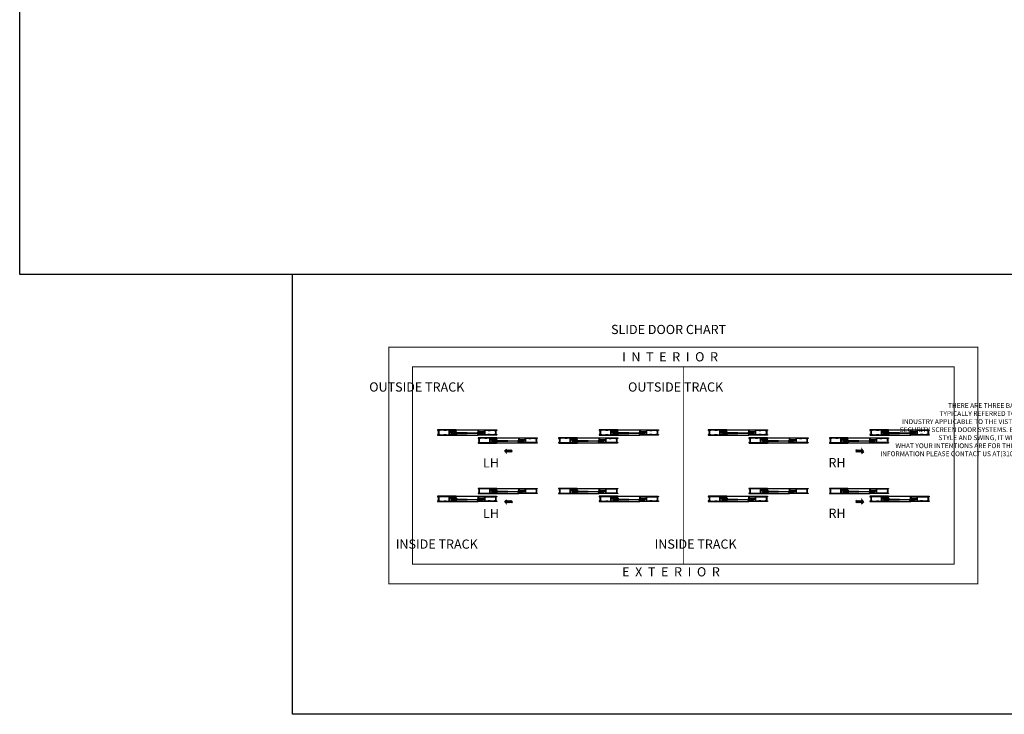
# Model space of a CAD drawing. Units: inches. Extents: x 0 to 575, y -171 to 369.
# Drawn here: x 0 to 383, y -171 to 99 of the extents above; entities that cross this region are included whole.
import ezdxf

# ---------------------------------------------------------------- set-up
doc = ezdxf.new("R2010")
doc.units = ezdxf.units.IN
doc.header["$LTSCALE"] = 0.5
doc.header["$MEASUREMENT"] = 0
doc.layers.get('0').update_dxf_attribs({"color": 255})
doc.layers.get('Defpoints').update_dxf_attribs({"color": 8})
doc.layers.add('Dims', color=1, linetype='Continuous', lineweight=18)
doc.layers.add('Frame', color=153, linetype='Continuous', lineweight=35)
for name, color, linetype in [('Extrusion_01', 5, 'Continuous'), ('Gasket', 9, 'Continuous'), ('Mesh', 8, 'Continuous')]:
    doc.layers.add(name, color=color, linetype=linetype)
doc.styles.add('Century', font='GOTHIC.TTF')
doc.styles.get("Standard").update_dxf_attribs({"font": 'arial.ttf'})

# ---------------------------------------------------------------- blocks, each defined once
blk = doc.blocks.new('G50MA020')
at = {"layer": 'Mesh', "transparency": 33554687}
h = blk.add_hatch(dxfattribs=at)
h.set_pattern_fill('ANSI31', color=256, scale=0.025)
h.paths.add_polyline_path([(0.06, 0.06), (-0.06, 0.06), (-0.06, 0), (-0.02, 0), (-0.01, 0.01), (0.01, 0.01), (0.02, 0), (0.06, 0)])
at = {"transparency": 33554687}
for points in [[(0.04, 2.47), (0.06, 2.5), (0.06, 2.52), (0.05, 2.52, -0.553538), (0.04, 2.53), (0.06, 2.56), (0.06, 2.62, -0.198912), (0.07, 2.63), (0.1, 2.67, 0.198912), (0.1, 2.68), (0.1, 2.71, 0.414214), (0.09, 2.72), (0.09, 2.72, -0.414214), (0.07, 2.73), (0.07, 2.75, -0.414214), (0.09, 2.77), (0.39, 2.77, -0.414214), (0.41, 2.75), (0.41, 1.74), (0.39, 1.73), (0.39, 1.71), (0.41, 1.7), (0.41, 0.63), (0.39, 0.62), (0.39, 0.6), (0.41, 0.59), (0.41, -0.09, -0.414214), (0.38, -0.12), (0.33, -0.12, -0.414214), (0.31, -0.11), (0.31, -0.02, 0.414214), (0.3, 0), (0.02, 0), (0.01, 0.01), (-0.01, 0.01), (-0.02, 0), (-0.3, 0, 0.414214), (-0.32, -0.02), (-0.32, -0.11, -0.414214), (-0.33, -0.12), (-0.38, -0.12, -0.414214), (-0.41, -0.09), (-0.41, 0.59), (-0.39, 0.6), (-0.39, 0.62), (-0.41, 0.63), (-0.41, 1.7), (-0.39, 1.71), (-0.39, 1.73), (-0.41, 1.74), (-0.41, 2.75, -0.414214), (-0.39, 2.77), (-0.23, 2.77, -0.414214), (-0.21, 2.75), (-0.21, 2.7, -1), (-0.26, 2.7), (-0.26, 2.7, 0.414214), (-0.28, 2.72), (-0.33, 2.72, 0.414214), (-0.35, 2.7), (-0.35, 2.49, 0.414214), (-0.33, 2.48), (-0.28, 2.48, 0.414214), (-0.26, 2.49), (-0.26, 2.55, -1), (-0.21, 2.55), (-0.21, 2.35, -1), (-0.26, 2.35), (-0.26, 2.41, 0.414214), (-0.28, 2.43), (-0.33, 2.43, 0.414214), (-0.35, 2.41), (-0.35, 2.2, 0.414214), (-0.33, 2.18), (-0.28, 2.18, 0.414214), (-0.26, 2.2), (-0.26, 2.2, -1), (-0.21, 2.2), (-0.21, 2.11, -0.414214), (-0.23, 2.09), (-0.25, 2.09, -0.414214), (-0.26, 2.11), (-0.26, 2.12, 0.414214), (-0.28, 2.13), (-0.32, 2.13, 0.414214), (-0.34, 2.12), (-0.34, 1.81, 0.414214), (-0.28, 1.75), (0, 1.75, 0.414214), (0.06, 1.81), (0.06, 2.1), (0.05, 2.11, -0.553538), (0.04, 2.12), (0.06, 2.15), (0.06, 2.16), (0.05, 2.17, -0.553538), (0.04, 2.18), (0.06, 2.21), (0.06, 2.22), (0.05, 2.22, -0.553538), (0.04, 2.24), (0.06, 2.27), (0.06, 2.28), (0.05, 2.28, -0.553538), (0.04, 2.3), (0.06, 2.33), (0.06, 2.34), (0.05, 2.34, -0.553538), (0.04, 2.36), (0.06, 2.38), (0.06, 2.4), (0.05, 2.4, -0.553538), (0.04, 2.42), (0.06, 2.44), (0.06, 2.46), (0.05, 2.46, -0.553538)], [(0.31, 0.07, -0.414214), (0.3, 0.06), (0.24, 0.06, 0.603023), (0.21, 0.06), (-0.21, 0.06, 0.603023), (-0.24, 0.06), (-0.3, 0.06, -0.414214), (-0.32, 0.07), (-0.32, 0.24, 0.198912), (-0.32, 0.25), (-0.34, 0.27, -0.198912), (-0.35, 0.28), (-0.35, 0.87, -0.198912), (-0.34, 0.89), (-0.32, 0.91, 0.198912), (-0.32, 0.92), (-0.32, 1.21, 0.198912), (-0.32, 1.22), (-0.34, 1.24, -0.198912), (-0.35, 1.25), (-0.35, 1.65, -0.414214), (-0.32, 1.68), (-0.24, 1.68, 0.603023), (-0.21, 1.68), (0.21, 1.68, 0.603023), (0.24, 1.68), (0.31, 1.68, -0.414214), (0.35, 1.65), (0.35, 1.25, -0.198912), (0.34, 1.24), (0.32, 1.22, 0.198912), (0.31, 1.21), (0.31, 0.92, 0.198912), (0.32, 0.91), (0.34, 0.89, -0.198912), (0.35, 0.87), (0.35, 0.28, -0.198912), (0.34, 0.27), (0.32, 0.25, 0.198912), (0.31, 0.24)], [(0.33, 2.71), (0.21, 2.71, 0.198912), (0.2, 2.7), (0.13, 2.63, 0.198912), (0.13, 2.62), (0.13, 1.77, 0.414214), (0.14, 1.75), (0.33, 1.75, 0.414214), (0.35, 1.77), (0.35, 2.69, 0.414214)]]:
    blk.add_lwpolyline(points, format="xyb", close=True, dxfattribs=at)
at = {"layer": 'Mesh', "transparency": 33554687}
for points in [[(-0.06, 0.06), (-0.06, 0)], [(0.06, 0), (0.06, 0.06)]]:
    blk.add_lwpolyline(points, dxfattribs=at)
blk = doc.blocks.new('G50MG021')
for p, q in [((-0.07, 0.3), (-0.07, 0.03)), ((0.06, 0.31), (-0.06, 0.31)), ((-0.04, 0), (0.04, 0)), ((0.06, 0.01), (0.09, 0.05)), ((0.07, 0.3), (0.07, 0.3)), ((0.09, 0.3), (0.07, 0.3)), ((0.07, 0.26), (0.09, 0.29)), ((0.07, 0.25), (0.07, 0.26)), ((0.09, 0.24), (0.07, 0.25)), ((0.07, 0.2), (0.09, 0.23)), ((0.07, 0.19), (0.07, 0.2)), ((0.09, 0.18), (0.07, 0.19)), ((0.07, 0.14), (0.09, 0.17)), ((0.07, 0.13), (0.07, 0.14)), ((0.09, 0.12), (0.07, 0.13)), ((0.07, 0.08), (0.09, 0.11)), ((0.07, 0.07), (0.07, 0.08)), ((0.09, 0.07), (0.07, 0.07)), ((0.09, 0.29), (0.09, 0.3)), ((0.09, 0.23), (0.09, 0.24)), ((0.09, 0.17), (0.09, 0.18)), ((0.09, 0.11), (0.09, 0.12)), ((0.09, 0.05), (0.09, 0.07))]:
    blk.add_line(p, q)
for centre, radius, start, end in [((-0.06, 0.3), 0.01, 90, 180), ((-0.04, 0.03), 0.031, 180, 270), ((0.04, 0.03), 0.031, 270, 325), ((0.06, 0.3), 0.01, 0, 90)]:
    blk.add_arc(centre, radius, start, end)
blk = doc.blocks.new('G50MG022')
for p, q in [((0, 0.27), (-0.08, 0.27)), ((-0.08, 0.26), (-0.05, 0.25)), ((-0.05, 0.23), (-0.08, 0.23)), ((-0.08, 0.22), (-0.05, 0.21)), ((-0.05, 0.19), (-0.08, 0.19)), ((-0.08, 0.18), (-0.05, 0.17)), ((-0.05, 0.15), (-0.08, 0.15)), ((-0.08, 0.14), (-0.05, 0.13)), ((-0.05, 0.1), (-0.08, 0.11)), ((-0.08, 0.1), (-0.05, 0.08)), ((-0.05, 0.06), (-0.08, 0.06)), ((-0.08, 0.05), (-0.05, 0.04)), ((-0.05, 0.02), (-0.08, 0.02)), ((-0.08, 0.01), (-0.05, 0)), ((-0.04, 0.23), (-0.04, 0.25)), ((-0.04, 0.19), (-0.04, 0.21)), ((-0.04, 0.15), (-0.04, 0.16)), ((-0.04, 0.11), (-0.04, 0.12)), ((-0.04, 0.07), (-0.04, 0.08)), ((-0.04, 0.03), (-0.04, 0.04)), ((0.04, 0), (-0.04, 0)), ((0.13, 0.19), (0, 0.27)), ((0.06, 0.01), (0.13, 0.08)), ((0.1, 0.12), (0.1, 0.16)), ((0.11, 0.17), (0.12, 0.17)), ((0.12, 0.11), (0.11, 0.11)), ((0.13, 0.09), (0.13, 0.1))]:
    blk.add_line(p, q)
blk.add_circle((0.03, 0.15), 0.02)
for centre, radius, start, end in [((-0.08, 0.27), 0.005, 85, 250), ((-0.08, 0.23), 0.005, 85, 250), ((-0.08, 0.19), 0.005, 85, 250), ((-0.08, 0.14), 0.005, 85, 250), ((-0.08, 0.1), 0.005, 85, 250), ((-0.08, 0.06), 0.005, 85, 250), ((-0.08, 0.02), 0.005, 85, 250), ((-0.05, 0.25), 0.005, 0, 70), ((-0.05, 0.23), 0.005, 265, 0), ((-0.05, 0.21), 0.005, 0, 70), ((-0.05, 0.19), 0.005, 265, 0), ((-0.05, 0.16), 0.005, 0, 70), ((-0.05, 0.15), 0.005, 265, 0), ((-0.05, 0.12), 0.005, 0, 70), ((-0.05, 0.11), 0.005, 265, 0), ((-0.05, 0.08), 0.005, 0, 70), ((-0.05, 0.07), 0.005, 265, 0), ((-0.05, 0.04), 0.005, 0, 70), ((-0.05, 0.03), 0.005, 265, 0), ((-0.04, 0.03), 0.031, 250, 270), ((0.04, 0.03), 0.031, 270, 315), ((0.11, 0.16), 0.01, 90, 180), ((0.11, 0.12), 0.007, 180, 270), ((0.12, 0.18), 0.01, 270, 60), ((0.12, 0.1), 0.015, 360, 90), ((0.12, 0.09), 0.015, 315, 360)]:
    blk.add_arc(centre, radius, start, end)
blk = doc.blocks.new('G50MG023')
for p, q in [((-0.16, 0.69), (-0.04, 0.77)), ((-0.04, 0.68), (-0.16, 0.67)), ((-0.15, 0.58), (-0.14, 0.61)), ((-0.14, 0.46), (-0.15, 0.49)), ((-0.15, 0.23), (-0.14, 0.26)), ((-0.14, 0.11), (-0.15, 0.14)), ((-0.1, 0.6), (-0.1, 0.58)), ((-0.1, 0.49), (-0.1, 0.47)), ((-0.1, 0.25), (-0.1, 0.23)), ((-0.1, 0.14), (-0.1, 0.12)), ((-0.09, 0.57), (-0.04, 0.57)), ((-0.04, 0.5), (-0.09, 0.5)), ((-0.09, 0.22), (-0.04, 0.22)), ((-0.04, 0.15), (-0.09, 0.15)), ((-0.04, 0.77), (0.04, 0.78)), ((-0.03, 0.58), (-0.03, 0.67)), ((-0.03, 0.23), (-0.03, 0.49)), ((-0.03, 0.01), (-0.03, 0.14)), ((0.02, 0), (-0.02, 0)), ((0.04, 0.77), (0.01, 0.76)), ((0.01, 0.75), (0.01, 0.74)), ((0.01, 0.73), (0.04, 0.74)), ((0.04, 0.73), (0.01, 0.71)), ((0.01, 0.71), (0.01, 0.7)), ((0.01, 0.69), (0.04, 0.69)), ((0.04, 0.68), (0.01, 0.67)), ((0.01, 0.67), (0.01, 0.65)), ((0.01, 0.65), (0.04, 0.65)), ((0.04, 0.64), (0.01, 0.63)), ((0.01, 0.63), (0.01, 0.61)), ((0.01, 0.61), (0.04, 0.61)), ((0.04, 0.6), (0.01, 0.59)), ((0.01, 0.58), (0.01, 0.57)), ((0.01, 0.57), (0.04, 0.57)), ((0.04, 0.56), (0.01, 0.55)), ((0.01, 0.54), (0.01, 0.53)), ((0.01, 0.52), (0.04, 0.53)), ((0.04, 0.52), (0.01, 0.5)), ((0.01, 0.5), (0.01, 0.49)), ((0.01, 0.48), (0.03, 0.46)), ((0.03, 0.46), (0.03, 0.01))]:
    blk.add_line(p, q)
for centre, radius, start, end in [((-0.16, 0.68), 0.01, 122, 275.994), ((-0.03, 0.53), 0.125, 160, 200), ((-0.03, 0.18), 0.125, 160, 200), ((-0.12, 0.6), 0.02, 0, 160), ((-0.12, 0.47), 0.02, 200, 0), ((-0.12, 0.25), 0.02, 0, 160), ((-0.12, 0.12), 0.02, 200, 0), ((-0.09, 0.58), 0.01, 180, 270), ((-0.09, 0.49), 0.01, 90, 180), ((-0.09, 0.23), 0.01, 180, 270), ((-0.09, 0.14), 0.01, 90, 180), ((-0.04, 0.67), 0.01, 0, 93.997), ((-0.04, 0.58), 0.01, 270, 0), ((-0.04, 0.49), 0.01, 0, 90), ((-0.04, 0.23), 0.01, 270, 0), ((-0.04, 0.14), 0.01, 0, 90), ((-0.02, 0.01), 0.01, 180, 270), ((0.01, 0.75), 0.005, 110, 180), ((0.01, 0.74), 0.005, 180, 275), ((0.01, 0.71), 0.005, 110, 180), ((0.01, 0.7), 0.005, 180, 275), ((0.01, 0.67), 0.005, 110, 180), ((0.01, 0.65), 0.005, 180, 275), ((0.01, 0.63), 0.005, 110, 180), ((0.01, 0.61), 0.005, 180, 275), ((0.01, 0.58), 0.005, 110, 180), ((0.01, 0.57), 0.005, 180, 275), ((0.01, 0.54), 0.005, 110, 180), ((0.01, 0.53), 0.005, 180, 275), ((0.01, 0.5), 0.005, 110, 180), ((0.01, 0.49), 0.005, 180, 225), ((0.02, 0.01), 0.01, 270, 0), ((0.04, 0.77), 0.005, 290, 95), ((0.04, 0.73), 0.005, 290, 95), ((0.04, 0.69), 0.005, 290, 95), ((0.04, 0.65), 0.005, 290, 95), ((0.04, 0.6), 0.005, 290, 95), ((0.04, 0.56), 0.005, 290, 95), ((0.04, 0.52), 0.005, 290, 95)]:
    blk.add_arc(centre, radius, start, end)
blk = doc.blocks.new('G50MESH')
at = {"transparency": 33554687}
blk.add_line((-0.14, 0), (0.14, 0), dxfattribs=at)
at = {"transparency": 33554687, "elevation": 0}
blk.add_lwpolyline([(0.09, 0.31), (0.09, 0.46), (0.15, 0.46), (0.15, 0.31, -1.119048), (-0.01, 0.31), (-0.01, 2.73), (0.05, 2.73), (0.05, 0.31, 1.454545)], format="xyb", close=True, dxfattribs=at)
at = {"layer": 'Gasket', "transparency": 33554687, "xscale": 0.999998, "yscale": 0.999998, "zscale": 0.999998}
for name, p in [('G50MG023', (-0.04, 0.34)), ('G50MG022', (0.11, 0.84)), ('G50MG021', (0.11, 0.46, 0))]:
    blk.add_blockref(name, p, dxfattribs=at)

msp = doc.modelspace()

# ---------------------------------------------------------------- hatches: boundary and pattern name
at = {"layer": 'Frame', "transparency": 33554687}
h = msp.add_hatch(dxfattribs=at)
h.set_pattern_fill('ANSI31', color=256, scale=2.1875, style=0)
h.set_pattern_definition([(45, (-98.42597, 38.01222), (-0.1933495, 0.1933495), [])])
h.paths.add_polyline_path([(189.31478, -67.59272), (188.42989, -68.69862), (189.31478, -69.75187), (189.31478, -69.11992), (191.52682, -69.11992), (191.52682, -68.172), (189.31478, -68.172)])
h = msp.add_hatch(dxfattribs=at)
h.set_pattern_fill('ANSI31', color=256, scale=2.1875, style=0)
h.set_pattern_definition([(45, (-10.90275, 38.01222), (-0.1933495, 0.1933495), [])])
h.paths.add_polyline_path([(328.23723, -68.69862), (327.35234, -67.59272), (327.35234, -68.172), (325.1403, -68.172), (325.1403, -69.11992), (327.35234, -69.11992), (327.35234, -69.75187)])
h = msp.add_hatch(dxfattribs=at)
h.set_pattern_fill('ANSI31', color=256, scale=2.1875, style=0)
h.set_pattern_definition([(45, (-98.42597, 18.3404), (-0.1933495, 0.1933495), [])])
h.paths.add_polyline_path([(189.31478, -87.26455), (188.42989, -88.37045), (189.31478, -89.42369), (189.31478, -88.79175), (191.52682, -88.79175), (191.52682, -87.84383), (189.31478, -87.84383)])
h = msp.add_hatch(dxfattribs=at)
h.set_pattern_fill('ANSI31', color=256, scale=2.1875, style=0)
h.set_pattern_definition([(45, (-10.90275, 18.3404), (-0.1933495, 0.1933495), [])])
h.paths.add_polyline_path([(328.23723, -88.37045), (327.35234, -87.26455), (327.35234, -87.84383), (325.1403, -87.84383), (325.1403, -88.79175), (327.35234, -88.79175), (327.35234, -89.42369)])

# ---------------------------------------------------------------- linework, layer by layer
at = {"layer": 'Defpoints'}
msp.add_lwpolyline([(0, 369.04), (511.04, 369.04), (511.04, 0), (0, 0)], close=True, dxfattribs=at)
at = {"layer": 'Defpoints', "transparency": 33554687}
msp.add_lwpolyline([(511.04, 0), (511.04, -171.00535), (106.00751, -171.00535), (106.00751, 0)], dxfattribs=at)
at = {"layer": 'Dims', "transparency": 33554687, "const_width": 0.375}
for points in [[(143.54355, -28.26472), (372.51849, -28.26472), (372.51849, -120.29372), (143.54355, -120.29372)], [(152.75274, -35.9739), (363.3093, -35.9739), (363.3093, -112.58454), (152.75274, -112.58454)]]:
    msp.add_lwpolyline(points, close=True, dxfattribs=at)
msp.add_lwpolyline([(258.03102, -35.9739), (258.03102, -112.58454)], dxfattribs=at)
at = {"layer": 'Extrusion_01', "transparency": 33554687}
for points in [[(169.63421, -60.41583), (178.27971, -60.41583)], [(232.50405, -60.41583), (241.14955, -60.41583)], [(274.91249, -60.41583), (283.55799, -60.41583)], [(337.78233, -60.41583), (346.42783, -60.41583)], [(169.63437, -62.44584), (178.27954, -62.44584)], [(185.43141, -63.50397), (194.07691, -63.50397)], [(216.70684, -63.50397), (225.35234, -63.50397)], [(232.50422, -62.44584), (241.14938, -62.44584)], [(274.91266, -62.44584), (283.55782, -62.44584)], [(290.7097, -63.50397), (299.3552, -63.50397)], [(321.98513, -63.50397), (330.63063, -63.50397)], [(337.7825, -62.44584), (346.42766, -62.44584)], [(185.43158, -65.53398), (194.07674, -65.53398)], [(216.70701, -65.53398), (225.35218, -65.53398)], [(290.70986, -65.53398), (299.35503, -65.53398)], [(321.98529, -65.53398), (330.63046, -65.53398)], [(185.43141, -83.1758), (194.07691, -83.1758)], [(216.70684, -83.1758), (225.35234, -83.1758)], [(290.7097, -83.1758), (299.3552, -83.1758)], [(321.98513, -83.1758), (330.63063, -83.1758)], [(169.63421, -86.26394), (178.27971, -86.26394)], [(185.43158, -85.20581), (194.07674, -85.20581)], [(216.70701, -85.20581), (225.35218, -85.20581)], [(232.50405, -86.26394), (241.14955, -86.26394)], [(274.91249, -86.26394), (283.55799, -86.26394)], [(290.70986, -85.20581), (299.35503, -85.20581)], [(321.98529, -85.20581), (330.63046, -85.20581)], [(337.78233, -86.26394), (346.42783, -86.26394)], [(169.63437, -88.29395), (178.27954, -88.29395)], [(232.50422, -88.29395), (241.14938, -88.29395)], [(274.91265, -88.29395), (283.55782, -88.29395)], [(337.7825, -88.29395), (346.42766, -88.29395)]]:
    msp.add_lwpolyline(points, dxfattribs=at)

# ---------------------------------------------------------------- block references
at = {"layer": 'Extrusion_01', "transparency": 33554687, "yscale": 2.5, "zscale": 2.5}
for p, xscale, rotation in [((162.75372, -61.43084), -2.5, 270), ((185.1602, -61.43084), 2.5, 90.00000000000001), ((225.62356, -61.43084), -2.5, 270), ((248.03004, -61.43084), 2.5, 90.00000000000001), ((268.032, -61.43084), -2.5, 270), ((290.43848, -61.43084), 2.5, 90.00000000000001), ((330.90184, -61.43084), -2.5, 270), ((353.30832, -61.43084), 2.5, 90.00000000000001), ((178.55092, -64.51897), -2.5, 270), ((200.9574, -64.51897), 2.5, 90.00000000000001), ((209.82635, -64.51897), -2.5, 270), ((232.23283, -64.51897), 2.5, 90.00000000000001), ((283.8292, -64.51897), -2.5, 270), ((306.23569, -64.51897), 2.5, 90.00000000000001), ((315.10464, -64.51897), -2.5, 270), ((337.51112, -64.51897), 2.5, 90.00000000000001), ((178.55092, -84.1908), -2.5, 270), ((200.9574, -84.1908), 2.5, 90.00000000000001), ((209.82635, -84.1908), -2.5, 270), ((232.23283, -84.1908), 2.5, 90.00000000000001), ((283.8292, -84.1908), -2.5, 270), ((306.23569, -84.1908), 2.5, 90.00000000000001), ((315.10464, -84.1908), -2.5, 270), ((337.51112, -84.1908), 2.5, 90.00000000000001), ((162.75372, -87.27894), -2.5, 270), ((185.1602, -87.27894), 2.5, 90.00000000000001), ((225.62356, -87.27894), -2.5, 270), ((248.03004, -87.27894), 2.5, 90.00000000000001), ((268.032, -87.27894), -2.5, 270), ((290.43848, -87.27894), 2.5, 90.00000000000001), ((330.90184, -87.27894), -2.5, 270), ((353.30832, -87.27894), 2.5, 90.00000000000001)]:
    msp.add_blockref('G50MA020', p, dxfattribs=dict(at, xscale=xscale, rotation=rotation))
at = {"layer": 'Mesh', "transparency": 33554687, "yscale": 2.5, "zscale": 2.5}
for p, xscale, rotation in [((167.13425, -61.77446), -2.5, 270), ((180.77967, -61.77446), 2.5, 90.00000000000001), ((230.00409, -61.77446), -2.5, 270), ((243.64951, -61.77446), 2.5, 90.00000000000001), ((272.41253, -61.77446), -2.5, 270), ((286.05795, -61.77446), 2.5, 90.00000000000001), ((335.28237, -61.77446), -2.5, 270), ((348.92779, -61.77446), 2.5, 90.00000000000001), ((182.93145, -64.86259), -2.5, 270), ((196.57687, -64.86259), 2.5, 90.00000000000001), ((214.20688, -64.86259), -2.5, 270), ((227.8523, -64.86259), 2.5, 90.00000000000001), ((288.20974, -64.86259), -2.5, 270), ((301.85516, -64.86259), 2.5, 90.00000000000001), ((319.48517, -64.86259), -2.5, 270), ((333.13059, -64.86259), 2.5, 90.00000000000001), ((182.93145, -84.53442), -2.5, 270), ((196.57687, -84.53442), 2.5, 90.00000000000001), ((214.20688, -84.53442), -2.5, 270), ((227.8523, -84.53442), 2.5, 90.00000000000001), ((288.20974, -84.53442), -2.5, 270), ((301.85516, -84.53442), 2.5, 90.00000000000001), ((319.48517, -84.53442), -2.5, 270), ((333.13059, -84.53442), 2.5, 90.00000000000001), ((167.13425, -87.62256), -2.5, 270), ((180.77967, -87.62256), 2.5, 90.00000000000001), ((230.00409, -87.62256), -2.5, 270), ((243.64951, -87.62256), 2.5, 90.00000000000001), ((272.41253, -87.62256), -2.5, 270), ((286.05795, -87.62256), 2.5, 90.00000000000001), ((335.28237, -87.62256), -2.5, 270), ((348.92779, -87.62256), 2.5, 90.00000000000001)]:
    msp.add_blockref('G50MESH', p, dxfattribs=dict(at, xscale=xscale, rotation=rotation))

# ---------------------------------------------------------------- texts
at = {"lineweight": 18, "transparency": 33554687, "char_height": 3.5760498, "attachment_point": 1}
for s, insert in [('\\A1;SLIDE DOOR CHART', (229.92628, -19.61577)), ('\\A1;I  N  T  E  R  I  O  R', (234.2184, -30.2419)), ('\\A1;\\pi-20.137;OUTSIDE TRACK', (207.90909, -41.9739)), ('\\A1;\\pi-20.137;OUTSIDE TRACK', (308.54823, -41.9739)), ('\\A1;\\pi-2.8089;LH', (190.18723, -71.48352)), ('\\A1;\\pi-3.2102;RH', (325.94551, -71.39075)), ('\\A1;\\pi-2.8089;LH', (190.18723, -91.15535)), ('\\A1;\\pi-3.2102;RH', (325.94551, -91.06258)), ('\\A1;\\P\\pi-17.25;INSIDE TRACK', (207.90909, -97.08942)), ('\\A1;\\P\\pi-17.25;INSIDE TRACK', (308.54823, -97.08942)), ('\\A1;E  X  T  E  R  I  O  R', (234.2184, -113.82044))]:
    msp.add_mtext(s, dxfattribs=dict(at, insert=insert))
at = {"layer": 'Dims', "transparency": 33554687, "insert": (384.32908, -60.35515), "char_height": 1.875, "attachment_point": 5, "style": 'Century'}
msp.add_mtext('{\\fArial|b0|i0|c0|p34;THERE ARE THREE BASIC DOOR STYLES\\PTYPICALLY REFERRED TO THROUGHOUT THE \\PINDUSTRY APPLICABLE TO THE VISTA SECURITY SCREEN PROTECTIVE \\PSECURITY SCREEN DOOR SYSTEMS. BY IDENTIFYING YOUR BASIC DOOR \\PSTYLE AND SWING, IT WILL HELP MAKE CLEAR \\PWHAT YOUR INTENTIONS ARE FOR THE PARTICULAR PROJECT. FOR MORE \\PINFORMATION PLEASE CONTACT US AT(310) 886-1756 OR FAX US AT (310) 327-1180.}', dxfattribs=at)

doc.saveas('drawing.dxf')
